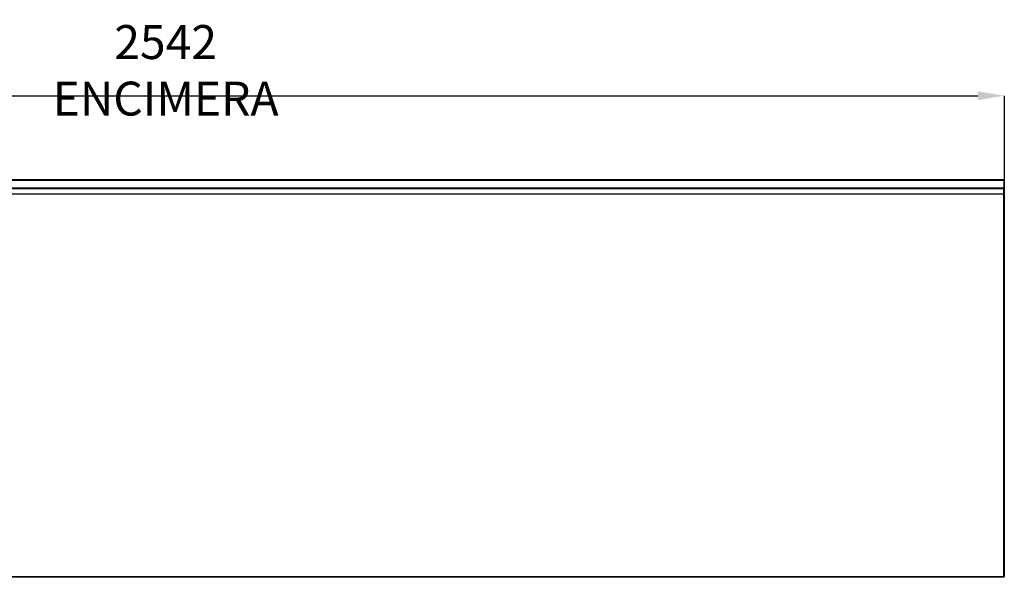
# Model space of a CAD drawing. Units: millimetres. Extents: x 2350 to 20108, y 15204 to 22633.
# Drawn here: x 16847 to 18339, y 19343 to 20187 of the extents above; entities that cross this region are included whole.
import ezdxf

# ---------------------------------------------------------------- set-up
doc = ezdxf.new("R2010")
doc.units = ezdxf.units.MM
doc.styles.add('SLDTEXTSTYLE0', font='TXT', dxfattribs={"width": 0.75})
doc.dimstyles.new('SLDDIMSTYLE2', dxfattribs={"dimtxt": 51.366374, "dimasz": 40, "dimexe": 0, "dimexo": 0.0625, "dimgap": 12.841593, "dimtad": 1, "dimdec": 1, "dimrnd": 1e-09, "dimzin": 12, "dimdsep": 46, "dimtxsty": 'SLDTEXTSTYLE0', "dimsah": 1, "dimcen": 0.09, "dimadec": 0, "dimazin": 0, "dimtfac": 1, "dimtdec": 1, "dimtmove": 0, "dimatfit": 0, "dimfxl": 1, "dimtolj": 1, "dimtzin": 12, "dimarcsym": 0})

# ---------------------------------------------------------------- blocks, each defined once
blk = doc.blocks.new('*D17')
at = {"color": 0, "lineweight": -2, "transparency": 16777216}
for p, q in [((15797.3, 19363.8), (15797.3, 20072.3)), ((15837.3, 20072.3), (18299, 20072.3)), ((18339, 19363.8), (18339, 20072.3))]:
    blk.add_line(p, q, dxfattribs=at)
at = {"color": 0, "transparency": 16777216}
for points in [[(15837.3, 20079), (15837.3, 20065.7), (15797.3, 20072.3)], [(18299, 20079), (18299, 20065.7), (18339, 20072.3)]]:
    blk.add_solid(points, dxfattribs=at)
at = {"layer": 'DEFPOINTS', "color": 0, "transparency": 16777216}
for p in [(18339, 20072.3), (15797.3, 19343.8), (18339, 19343.8)]:
    blk.add_point(p, dxfattribs=at)
at = {"color": 0, "transparency": 16777216, "insert": (17068.1, 20110.8), "char_height": 51.366, "attachment_point": 5, "style": 'SLDTEXTSTYLE0'}
blk.add_mtext('\\A1;2542 ENCIMERA', dxfattribs=at)

msp = doc.modelspace()

# ---------------------------------------------------------------- linework, layer by layer
at = {"color": 7, "linetype": 'Continuous'}
for p, q in [((18338, 19944.9), (15798.3, 19944.9)), ((18338, 19944.1), (15798.3, 19944.1)), ((18324.5, 19945.3), (18338, 19945.3)), ((18324.5, 19945.3), (18324.5, 19944.9)), ((18338, 19943.3), (18338, 19945.3)), ((18338.1, 19945.3), (18338, 19945.3)), ((18338.1, 19943.3), (18338, 19943.3)), ((18338, 19943.3), (18338, 19934.3)), ((18338.1, 19934.3), (18338, 19934.3)), ((18338, 19932.8), (18338, 19934.3)), ((18338.1, 19945.3), (18338.1, 19943.3)), ((18338.1, 19943.3), (18338.1, 19934.3)), ((18339, 19943.3), (18338.1, 19943.3)), ((18339, 19934.3), (18338.1, 19934.3)), ((18338.1, 19934.3), (18338.1, 19932.8)), ((18339, 19943.3), (18339, 19944.4)), ((18339, 19934.3), (18339, 19943.3)), ((18339, 19933.2), (18339, 19934.3)), ((18339, 19923.3), (18339, 19933.2)), ((18338.1, 19932.1), (15798.1, 19932.1)), ((18338.1, 19931.3), (15798.1, 19931.3)), ((18338, 19923.3), (15798.3, 19923.3)), ((18338, 19923.3), (18338, 19930.4)), ((18338, 19923.3), (18338.1, 19923.3)), ((18338, 19921.8), (18338, 19923.3)), ((18338, 19921.8), (18338.1, 19921.8)), ((18338.1, 19932.1), (18338.1, 19932.8)), ((18338.1, 19932.1), (18338.1, 19931.3)), ((18338.1, 19931.3), (18338.1, 19923.3)), ((18338.1, 19930.4), (18338.1, 19923.3)), ((18339, 19923.3), (18338.1, 19923.3)), ((18338.1, 19923.3), (18338.1, 19921.8)), ((18338.1, 19921.8), (18339, 19921.8)), ((18338.1, 19343.8), (18338.1, 19921.8)), ((18339, 19921.8), (18339, 19923.3)), ((18339, 19343.8), (18339, 19921.8)), ((18338.1, 19343.8), (15798.1, 19343.8)), ((18338.1, 19343), (15798.1, 19343)), ((18339, 19343.8), (18338.1, 19343.8)), ((18338.1, 19343), (18338.1, 19343.8))]:
    msp.add_line(p, q, dxfattribs=at)
for centre, start, end in [((18338.1, 19944.4), 0, 90), ((18338.1, 19933.2), 275.7392, 0)]:
    msp.add_arc(centre, 0.9, start, end, dxfattribs=at)

# ---------------------------------------------------------------- dimensions: what is measured, and where the dimension line sits
at = {"color": 7}
dim = msp.add_linear_dim(base=(18339, 20072.3), p1=(15797.3, 19343.8), p2=(18339, 19343.8), text='<> ENCIMERA', dimstyle='SLDDIMSTYLE2', override={"dimexo": 20, "dimdec": 0, "dimpost": ''}, dxfattribs=at)
dim.commit()
dim.dimension.update_dxf_attribs({"geometry": '*D17', "text_midpoint": (17068.1, 20110.8)})

doc.saveas('drawing.dxf')
